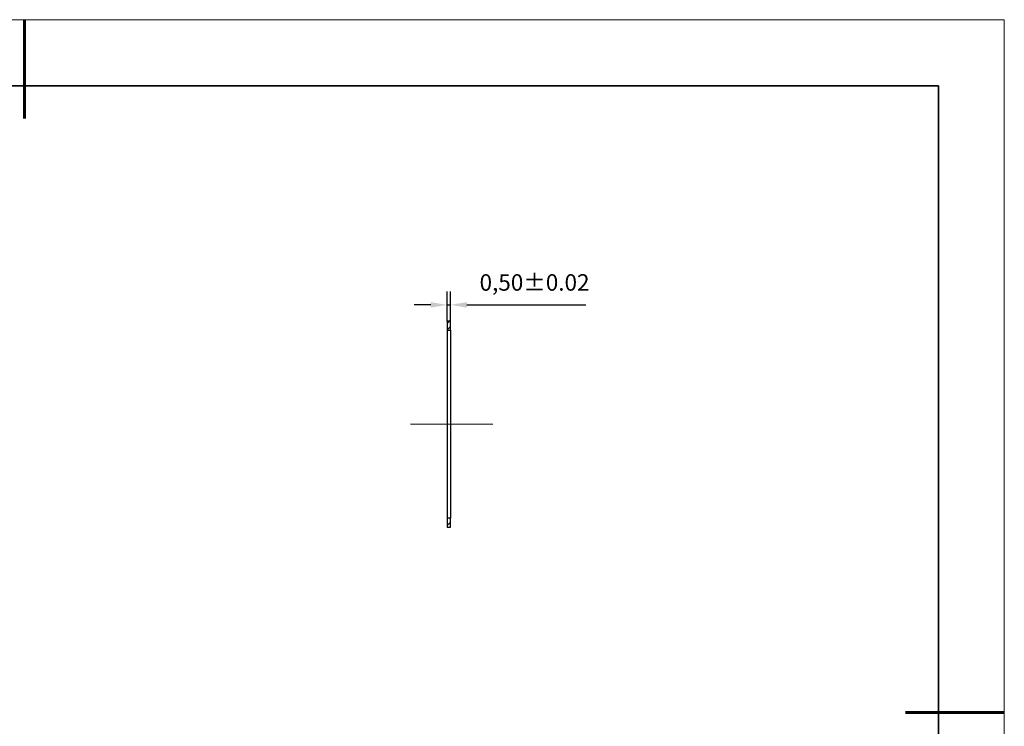
# Model space of a CAD drawing. Units: millimetres. Extents: x 11673 to 13358, y -7568 to -7358.
# Drawn here: x 12168 to 12317, y -7465 to -7358 of the extents above; entities that cross this region are included whole.
import ezdxf

# ---------------------------------------------------------------- set-up
doc = ezdxf.new("R2010")
doc.units = ezdxf.units.MM
doc.header["$LTSCALE"] = 10
doc.header["$PDMODE"] = 34
doc.linetypes.add('CENTER', pattern=[2, 1.25, -0.25, 0.25, -0.25])
doc.layers.add('1轮廓实线层', color=7, linetype='Continuous')
for name, color, linetype, lineweight in [('3中心线层', 1, 'CENTER', 9), ('7标注层', 4, 'Continuous', 5), ('粗实线层', 7, 'Continuous', 35), ('细实线层', 7, 'Continuous', 18)]:
    doc.layers.add(name, color=color, linetype=linetype, lineweight=lineweight)
doc.styles.get("Standard").update_dxf_attribs({"font": 'simhei.ttf'})
doc.styles.add('TH-GBD2M', font='calibri.ttf', dxfattribs={"width": 0.8, "height": 2.5})
doc.dimstyles.new('ISO-25', dxfattribs={"dimtxt": 2.5, "dimasz": 2.5, "dimexe": 1.25, "dimexo": 0.625, "dimtad": 1, "dimtxsty": 'Standard', "dimcen": 2.5, "dimadec": 0, "dimazin": 0, "dimtfac": 1, "dimtmove": 0, "dimatfit": 3, "dimfxl": 1, "dimarcsym": 0})

# ---------------------------------------------------------------- blocks, each defined once
blk = doc.blocks.new('*X64')
at = {"layer": '粗实线层', "lineweight": 60}
for p, q in [((0, 105), (0, 90)), ((148.5, 0), (133.5, 0))]:
    blk.add_line(p, q, dxfattribs=at)
at = {"layer": '粗实线层'}
for p, q in [((138.5, 95), (-138.5, 95)), ((138.5, -95), (138.5, 95))]:
    blk.add_line(p, q, dxfattribs=at)
at = {"layer": '细实线层'}
for p, q in [((148.5, 105), (-148.5, 105)), ((148.5, -105), (148.5, 105))]:
    blk.add_line(p, q, dxfattribs=at)
blk = doc.blocks.new('*D71')
at = {"layer": '7标注层', "color": 0, "lineweight": -2, "transparency": 16777216}
for p, q in [((12232.44, -7403.46), (12232.44, -7399)), ((12232.94, -7403.46), (12232.94, -7399)), ((12229.94, -7401), (12227.44, -7401)), ((12232.44, -7401), (12232.94, -7401)), ((12235.44, -7401), (12253.43, -7401))]:
    blk.add_line(p, q, dxfattribs=at)
at = {"layer": '7标注层', "color": 0, "transparency": 16777216}
for points in [[(12229.94, -7400.58), (12229.94, -7401.42), (12232.44, -7401)], [(12235.44, -7400.58), (12235.44, -7401.42), (12232.94, -7401)]]:
    blk.add_solid(points, dxfattribs=at)
at = {"layer": 'Defpoints', "color": 0, "transparency": 16777216}
for p in [(12232.94, -7401), (12232.44, -7403.46), (12232.94, -7403.46)]:
    blk.add_point(p, dxfattribs=at)
at = {"layer": '7标注层', "color": 0, "transparency": 16777216, "insert": (12245.68, -7397.93), "char_height": 2.5, "attachment_point": 5, "style": 'TH-GBD2M'}
blk.add_mtext('0,50%%p0.02\\P', dxfattribs=at)

msp = doc.modelspace()

# ---------------------------------------------------------------- hatches: boundary and pattern name
at = {"layer": '1轮廓实线层'}
h = msp.add_hatch(dxfattribs=at)
h.set_pattern_fill('ANSI31', color=256, style=0)
h.set_pattern_definition([(45, (11986.5842, -7625.4005), (-2.245064, 2.245064), [])])
h.paths.add_polyline_path([(12233.436, -7433.336), (12232.436, -7433.336), (12232.436, -7434.709), (12233.436, -7434.709)], flags=0)
at = {"layer": '3中心线层'}
h = msp.add_hatch(dxfattribs=at)
h.set_pattern_fill('ANSI31', color=0, scale=0.22)
h.set_pattern_definition([(45, (62.5269, -6.8178), (-0.493914087, 0.493914087), [])])
h.paths.add_polyline_path([(12232.936, -7404.836), (12232.936, -7403.463), (12232.436, -7403.463), (12232.436, -7404.836)])
h.paths.add_polyline_path([(12232.936, -7434.709), (12232.936, -7433.336), (12232.436, -7433.336), (12232.436, -7434.709)])

# ---------------------------------------------------------------- linework, layer by layer
at = {"layer": '1轮廓实线层'}
for p, q in [((12232.936, -7403.463), (12232.436, -7403.463)), ((12232.436, -7403.463), (12232.436, -7404.836)), ((12232.936, -7404.836), (12232.936, -7403.463)), ((12232.436, -7404.836), (12232.936, -7404.836)), ((12232.436, -7404.836), (12232.436, -7433.336)), ((12232.936, -7404.836), (12232.936, -7433.336)), ((12232.936, -7433.336), (12232.436, -7433.336)), ((12232.436, -7433.336), (12232.436, -7434.709)), ((12232.936, -7434.709), (12232.936, -7433.336)), ((12232.436, -7434.709), (12232.936, -7434.709))]:
    msp.add_line(p, q, dxfattribs=at)
at = {"layer": '3中心线层'}
msp.add_line((12226.854, -7419.086), (12239.701, -7419.086), dxfattribs=at)

# ---------------------------------------------------------------- block references
at = {"layer": '粗实线层'}
msp.add_blockref('*X64', (12168.387, -7462.778), dxfattribs=at)

# ---------------------------------------------------------------- dimensions: what is measured, and where the dimension line sits
at = {"layer": '7标注层'}
dim = msp.add_linear_dim(base=(12232.936, -7401), p1=(12232.436, -7403.463), p2=(12232.936, -7403.463), text='<>%%p0.02\\P', dimstyle='ISO-25', override={"dimtxt": 3.5, "dimexe": 2, "dimexo": 0, "dimgap": 1.524, "dimtih": 1, "dimtoh": 1, "dimzin": 0, "dimtxsty": 'TH-GBD2M', "dimadec": 2, "dimtm": 0.1, "dimtzin": 0}, dxfattribs=at)
dim.commit()
dim.dimension.update_dxf_attribs({"geometry": '*D71', "text_midpoint": (12245.684, -7397.935)})

doc.saveas('drawing.dxf')
